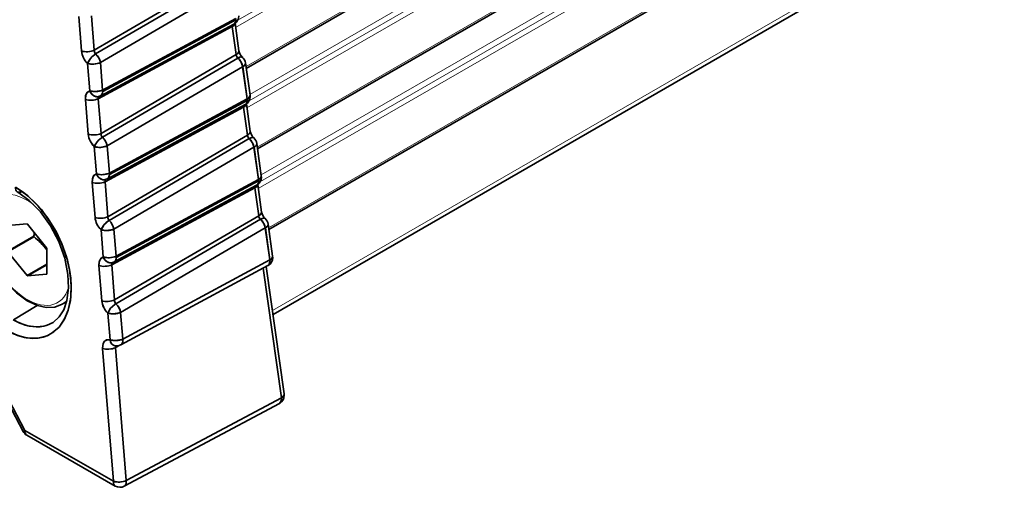
# Model space of a CAD drawing. Extents: x -368 to 3374, y -112 to 1328.
# Drawn here: x 1417 to 1471, y 714 to 739 of the extents above; entities that cross this region are included whole.
import ezdxf

# ---------------------------------------------------------------- set-up
doc = ezdxf.new("R2010")
doc.units = 0

msp = doc.modelspace()

# ---------------------------------------------------------------- linework, layer by layer
at = {"color": 7, "lineweight": 13}
for p, q in [((2109.006, 1131.635), (1429.203, 739.15)), ((2109.048, 1131.337), (1429.088, 738.762)), ((2109.367, 1129.062), (1429.652, 736.628)), ((2109.382, 1128.957), (1429.666, 736.523)), ((2109.578, 1127.557), (1429.863, 735.123)), ((2109.662, 1126.962), (1429.702, 734.387)), ((2109.62, 1127.26), (1429.817, 734.775)), ((2109.981, 1124.687), (1430.266, 732.253)), ((2109.996, 1124.582), (1430.28, 732.148)), ((2110.192, 1123.182), (1430.477, 730.748)), ((2110.276, 1122.587), (1430.316, 730.012)), ((2110.234, 1122.885), (1430.431, 730.4)), ((2110.595, 1120.312), (1430.879, 727.878)), ((2111.192, 1116.056), (1431.086, 723.397))]:
    msp.add_line(p, q, dxfattribs=at)
at = {"color": 7, "lineweight": 35}
for p, q in [((2109.38, 1128.971), (1429.664, 736.537)), ((2109.994, 1124.596), (1430.278, 732.162)), ((2110.608, 1120.221), (1430.892, 727.787)), ((2111.224, 1115.829), (1431.118, 723.169)), ((1421.421, 737.523), (1428.5, 741.658)), ((1421.421, 737.523), (1428.5, 741.658)), ((1421.493, 737.317), (1428.6, 741.469)), ((1421.493, 737.317), (1428.6, 741.469)), ((1428.856, 741.001), (1421.75, 736.849)), ((1421.75, 736.849), (1428.856, 741.001)), ((1420.727, 737.481), (1420.574, 739.354)), ((1420.727, 737.481), (1420.574, 739.354)), ((1421.269, 739.396), (1421.421, 737.523)), ((1421.421, 737.523), (1421.269, 739.396)), ((1428.997, 738.942), (1421.766, 735.049)), ((1421.871, 735.355), (1429.102, 739.249)), ((1429.102, 739.249), (1421.871, 735.355)), ((1429.106, 739.174), (1421.875, 735.281)), ((1429.106, 739.174), (1421.875, 735.281)), ((1429.01, 738.949), (1428.997, 738.942)), ((1429.267, 737.487), (1429.057, 738.981)), ((1429.073, 739.028), (1429.08, 739.038)), ((1429.081, 739.038), (1429.073, 739.028)), ((1428.901, 738.8), (1421.635, 734.887)), ((1428.901, 738.8), (1421.635, 734.887)), ((1428.901, 738.8), (1428.898, 738.829)), ((1428.901, 738.8), (1428.898, 738.829)), ((1428.901, 738.8), (1428.907, 738.803)), ((1428.907, 738.803), (1428.901, 738.8)), ((1429.114, 737.284), (1428.901, 738.8)), ((1429.114, 737.284), (1428.901, 738.8)), ((1429.12, 737.287), (1428.907, 738.803)), ((1429.12, 737.287), (1428.907, 738.803)), ((1421.788, 733.003), (1429.114, 737.284)), ((1421.788, 733.003), (1429.114, 737.284)), ((1429.12, 737.287), (1429.114, 737.284)), ((1421.176, 735.314), (1421.055, 736.807)), ((1421.176, 735.314), (1421.055, 736.807)), ((1421.75, 736.849), (1421.871, 735.355)), ((1421.871, 735.355), (1421.75, 736.849)), ((1421.86, 732.798), (1429.214, 737.094)), ((1421.86, 732.798), (1429.214, 737.094)), ((1429.222, 737.099), (1429.214, 737.094)), ((1429.869, 735.077), (1429.623, 736.829)), ((1429.47, 736.626), (1422.116, 732.329)), ((1422.116, 732.329), (1429.47, 736.626)), ((1429.451, 736.71), (1429.462, 736.669)), ((1429.462, 736.669), (1429.468, 736.638)), ((1429.468, 736.638), (1429.47, 736.626)), ((1429.47, 736.626), (1429.476, 736.63)), ((1429.47, 736.626), (1429.476, 736.63)), ((1429.716, 734.874), (1429.47, 736.626)), ((1429.716, 734.874), (1429.47, 736.626)), ((1429.722, 734.877), (1429.476, 736.63)), ((1429.722, 734.877), (1429.476, 736.63)), ((1421.875, 735.278), (1421.875, 735.281)), ((1421.875, 735.275), (1421.875, 735.278)), ((1421.093, 732.962), (1420.94, 734.846)), ((1421.093, 732.962), (1420.94, 734.846)), ((1421.638, 734.919), (1421.635, 734.887)), ((1421.635, 734.887), (1421.638, 734.919)), ((1421.635, 734.887), (1421.788, 733.003)), ((1421.788, 733.003), (1421.635, 734.887)), ((1421.766, 735.049), (1421.751, 735.041)), ((1422.237, 730.847), (1429.716, 734.874)), ((1429.716, 734.874), (1422.237, 730.847)), ((1429.72, 734.799), (1422.241, 730.772)), ((1429.72, 734.799), (1422.241, 730.772)), ((1429.687, 734.653), (1429.694, 734.663)), ((1429.695, 734.663), (1429.687, 734.653)), ((1429.716, 734.874), (1429.722, 734.877)), ((1429.716, 734.874), (1429.722, 734.877)), ((1429.874, 735.008), (1429.869, 735.077)), ((1429.515, 734.425), (1422.001, 730.379)), ((1429.515, 734.425), (1422.001, 730.379)), ((1429.611, 734.567), (1422.132, 730.54)), ((1429.515, 734.425), (1429.512, 734.454)), ((1429.515, 734.425), (1429.512, 734.454)), ((1429.515, 734.425), (1429.521, 734.428)), ((1429.521, 734.428), (1429.515, 734.425)), ((1429.728, 732.909), (1429.515, 734.425)), ((1429.728, 732.909), (1429.515, 734.425)), ((1429.734, 732.912), (1429.521, 734.428)), ((1429.734, 732.912), (1429.521, 734.428)), ((1429.624, 734.575), (1429.611, 734.567)), ((1429.881, 733.112), (1429.671, 734.606)), ((1422.155, 728.484), (1429.728, 732.909)), ((1422.155, 728.484), (1429.728, 732.909)), ((1422.226, 728.279), (1429.828, 732.72)), ((1422.226, 728.279), (1429.828, 732.72)), ((1429.734, 732.912), (1429.728, 732.909)), ((1429.836, 732.724), (1429.828, 732.72)), ((1421.542, 730.805), (1421.422, 732.288)), ((1421.542, 730.805), (1421.422, 732.288)), ((1422.116, 732.329), (1422.237, 730.847)), ((1422.237, 730.847), (1422.116, 732.329)), ((1430.084, 732.251), (1422.483, 727.81)), ((1422.483, 727.81), (1430.084, 732.251)), ((1430.065, 732.335), (1430.076, 732.294)), ((1430.076, 732.294), (1430.082, 732.263)), ((1430.082, 732.263), (1430.084, 732.251)), ((1430.084, 732.251), (1430.09, 732.255)), ((1430.084, 732.251), (1430.09, 732.255)), ((1430.33, 730.499), (1430.084, 732.251)), ((1430.33, 730.499), (1430.084, 732.251)), ((1430.336, 730.503), (1430.09, 732.255)), ((1430.336, 730.503), (1430.09, 732.255)), ((1430.483, 730.702), (1430.237, 732.454)), ((1421.46, 728.442), (1421.306, 730.337)), ((1421.46, 728.442), (1421.306, 730.337)), ((1422.004, 730.411), (1422.001, 730.379)), ((1422.001, 730.379), (1422.004, 730.411)), ((1422.001, 730.379), (1422.155, 728.484)), ((1422.155, 728.484), (1422.001, 730.379)), ((1422.132, 730.54), (1422.117, 730.532)), ((1422.241, 730.77), (1422.241, 730.772)), ((1422.241, 730.766), (1422.241, 730.77)), ((1422.602, 726.338), (1430.33, 730.499)), ((1430.33, 730.499), (1422.602, 726.338)), ((1430.334, 730.424), (1422.607, 726.264)), ((1430.334, 730.424), (1422.607, 726.264)), ((1430.33, 730.499), (1430.336, 730.503)), ((1430.33, 730.499), (1430.336, 730.503)), ((1430.488, 730.633), (1430.483, 730.702)), ((1417.496, 729.858), (1417.482, 729.851)), ((1417.496, 729.858), (1417.482, 729.851)), ((1417.614, 729.771), (1417.482, 729.851)), ((1417.482, 729.851), (1417.615, 729.77)), ((1430.129, 730.05), (1422.366, 725.87)), ((1430.129, 730.05), (1422.366, 725.87)), ((1430.225, 730.192), (1422.497, 726.031)), ((1430.129, 730.05), (1430.126, 730.079)), ((1430.129, 730.05), (1430.126, 730.079)), ((1430.129, 730.05), (1430.135, 730.053)), ((1430.135, 730.053), (1430.129, 730.05)), ((1430.342, 728.534), (1430.129, 730.05)), ((1430.342, 728.534), (1430.129, 730.05)), ((1430.348, 728.537), (1430.135, 730.053)), ((1430.348, 728.537), (1430.135, 730.053)), ((1430.238, 730.2), (1430.225, 730.192)), ((1430.495, 728.737), (1430.285, 730.231)), ((1430.301, 730.278), (1430.308, 730.288)), ((1430.309, 730.288), (1430.301, 730.278)), ((1410.926, 729.683), (1417.651, 716.883)), ((1410.926, 729.683), (1417.651, 716.883)), ((1410.967, 729.375), (1417.561, 716.825)), ((1422.521, 723.964), (1430.342, 728.534)), ((1422.521, 723.964), (1430.342, 728.534)), ((1422.593, 723.759), (1430.442, 728.345)), ((1422.593, 723.759), (1430.442, 728.345)), ((1430.348, 728.537), (1430.342, 728.534)), ((1430.45, 728.349), (1430.442, 728.345)), ((1416.734, 728.001), (1417.769, 728.093)), ((1417.795, 728.078), (1417.769, 728.093)), ((1417.795, 728.078), (1418.829, 726.791)), ((1421.908, 726.297), (1421.788, 727.769)), ((1421.908, 726.297), (1421.788, 727.769)), ((1422.483, 727.81), (1422.602, 726.338)), ((1422.602, 726.338), (1422.483, 727.81)), ((1430.698, 727.876), (1422.85, 723.291)), ((1422.85, 723.291), (1430.698, 727.876)), ((1430.679, 727.96), (1430.69, 727.919)), ((1430.69, 727.919), (1430.696, 727.888)), ((1430.696, 727.888), (1430.698, 727.876)), ((1430.698, 727.876), (1430.704, 727.88)), ((1430.698, 727.876), (1430.704, 727.88)), ((1430.943, 726.133), (1430.698, 727.876)), ((1430.943, 726.133), (1430.698, 727.876)), ((1430.949, 726.136), (1430.704, 727.88)), ((1430.949, 726.136), (1430.704, 727.88)), ((1431.096, 726.336), (1430.851, 728.079)), ((1418.135, 727.419), (1416.721, 726.603)), ((1418.148, 727.385), (1416.734, 726.569)), ((1418.173, 727.608), (1418.135, 727.419)), ((1418.843, 726.757), (1418.843, 725.378)), ((1417.769, 725.282), (1416.734, 726.569)), ((1422.607, 726.261), (1422.607, 726.264)), ((1422.607, 726.258), (1422.607, 726.261)), ((1422.967, 721.839), (1430.943, 726.133)), ((1422.967, 721.839), (1430.943, 726.133)), ((1430.943, 726.133), (1430.949, 726.136)), ((1430.943, 726.133), (1430.949, 726.136)), ((1431.101, 726.267), (1431.096, 726.336)), ((1418.843, 725.902), (1417.769, 725.282)), ((1418.843, 725.872), (1417.795, 725.267)), ((1421.826, 723.923), (1421.672, 725.829)), ((1421.826, 723.923), (1421.672, 725.829)), ((1422.37, 725.902), (1422.366, 725.87)), ((1422.366, 725.87), (1422.369, 725.902)), ((1422.366, 725.87), (1422.521, 723.964)), ((1422.521, 723.964), (1422.366, 725.87)), ((1422.497, 726.031), (1422.483, 726.024)), ((1422.862, 721.532), (1430.838, 725.826)), ((1431.569, 718.654), (1430.582, 725.689)), ((1431.569, 718.654), (1430.582, 725.689)), ((1431.576, 718.658), (1430.588, 725.693)), ((1431.576, 718.658), (1430.588, 725.693)), ((1431.723, 718.858), (1430.751, 725.78)), ((1430.851, 725.833), (1430.838, 725.826)), ((1417.769, 725.282), (1417.795, 725.267)), ((1418.829, 725.359), (1417.795, 725.267)), ((1418.312, 723.667), (1417.027, 722.886)), ((1418.312, 723.667), (1417.027, 722.886)), ((1419.673, 723.73), (1419.922, 723.874)), ((1422.273, 721.797), (1422.155, 723.249)), ((1422.273, 721.797), (1422.155, 723.249)), ((1422.85, 723.291), (1422.967, 721.839)), ((1422.967, 721.839), (1422.85, 723.291)), ((1422.457, 714.117), (1421.872, 721.332)), ((1422.457, 714.117), (1421.872, 721.332)), ((1422.567, 721.374), (1422.84, 721.521)), ((1422.567, 721.374), (1422.84, 721.521)), ((1422.567, 721.374), (1423.152, 714.158)), ((1423.152, 714.158), (1422.567, 721.374)), ((1422.862, 721.532), (1422.848, 721.524)), ((1423.152, 714.158), (1431.569, 718.654)), ((1423.152, 714.158), (1431.569, 718.654)), ((1431.569, 718.654), (1431.576, 718.658)), ((1431.569, 718.654), (1431.576, 718.658)), ((1431.728, 718.788), (1431.723, 718.857)), ((1423.046, 713.851), (1431.463, 718.347)), ((1431.478, 718.355), (1431.463, 718.347)), ((1417.651, 716.883), (1417.626, 716.868)), ((1417.651, 716.883), (1422.457, 714.117)), ((1417.651, 716.883), (1422.458, 714.117)), ((1417.754, 716.624), (1422.561, 713.859)), ((1422.457, 714.088), (1422.458, 714.117)), ((1422.457, 714.088), (1422.458, 714.117))]:
    msp.add_line(p, q, dxfattribs=at)
for points in [[(1428.997, 738.942), (1429.08, 739.037), (1429.106, 739.15), (1429.106, 739.174)], [(1421.055, 736.807), (1421.207, 737.067), (1421.439, 737.283), (1421.493, 737.317)], [(1421.055, 736.807), (1421.351, 736.766), (1421.689, 736.824), (1421.75, 736.849)], [(1429.222, 737.099), (1429.371, 737.155), (1429.43, 737.15), (1429.462, 737.132)], [(1429.476, 736.63), (1429.539, 736.672), (1429.584, 736.716), (1429.622, 736.789), (1429.623, 736.829)], [(1420.94, 734.846), (1420.951, 735.045), (1421.017, 735.202), (1421.176, 735.314)], [(1420.94, 734.846), (1420.969, 735.107), (1421.055, 735.246), (1421.176, 735.314)], [(1421.176, 735.314), (1421.472, 735.272), (1421.811, 735.33), (1421.871, 735.355)], [(1421.176, 735.314), (1421.268, 735.157), (1421.396, 735.046), (1421.527, 734.999), (1421.653, 735.005)], [(1429.611, 734.567), (1429.694, 734.662), (1429.719, 734.775), (1429.72, 734.799)], [(1429.722, 734.877), (1429.785, 734.92), (1429.83, 734.964), (1429.868, 735.037), (1429.869, 735.077)], [(1421.422, 732.288), (1421.574, 732.548), (1421.806, 732.764), (1421.86, 732.798)], [(1429.836, 732.724), (1429.985, 732.78), (1430.044, 732.775), (1430.076, 732.757)], [(1421.422, 732.288), (1421.718, 732.246), (1422.056, 732.305), (1422.116, 732.329)], [(1430.09, 732.255), (1430.153, 732.298), (1430.198, 732.341), (1430.236, 732.414), (1430.237, 732.454)], [(1421.306, 730.337), (1421.317, 730.536), (1421.383, 730.693), (1421.542, 730.805)], [(1421.306, 730.337), (1421.335, 730.599), (1421.421, 730.737), (1421.542, 730.805)], [(1421.542, 730.805), (1421.838, 730.763), (1422.176, 730.822), (1422.237, 730.847)], [(1421.542, 730.805), (1421.634, 730.648), (1421.761, 730.538), (1421.892, 730.49), (1422.019, 730.496)], [(1430.225, 730.192), (1430.308, 730.288), (1430.333, 730.4), (1430.334, 730.424)], [(1430.336, 730.503), (1430.399, 730.545), (1430.444, 730.589), (1430.482, 730.662), (1430.483, 730.702)], [(1417.139, 730.089), (1417.499, 729.856), (1417.854, 729.577), (1418.209, 729.242), (1418.547, 728.866), (1419.143, 728.029), (1419.624, 727.096), (1419.964, 726.117), (1420.075, 725.625), (1420.146, 725.141), (1420.174, 724.518), (1420.126, 723.934), (1420.005, 723.403), (1419.812, 722.936), (1419.552, 722.544), (1419.231, 722.237), (1418.856, 722.022), (1418.437, 721.903), (1417.983, 721.883), (1417.625, 721.933), (1417.259, 722.039), (1416.684, 722.309)], [(1417.139, 730.089), (1417.787, 729.633), (1418.376, 729.063), (1418.899, 728.404), (1419.346, 727.674), (1419.662, 727.004), (1419.91, 726.308), (1420.08, 725.601), (1420.168, 724.839), (1420.148, 724.1), (1420.007, 723.409), (1419.799, 722.913), (1419.507, 722.493), (1419.135, 722.17), (1418.9, 722.041), (1418.646, 721.949), (1418.367, 721.893), (1418.078, 721.879), (1417.738, 721.912), (1417.393, 721.994), (1417.035, 722.129), (1416.684, 722.309)], [(1419.189, 722.748), (1419.52, 723.039), (1419.763, 723.425), (1419.937, 723.936), (1420.024, 724.622), (1419.991, 725.348), (1419.814, 726.234), (1419.493, 727.129), (1419.046, 727.981), (1418.498, 728.742), (1417.883, 729.37), (1417.322, 729.784), (1417.241, 729.831)], [(1421.788, 727.769), (1421.94, 728.028), (1422.172, 728.245), (1422.226, 728.279)], [(1430.45, 728.349), (1430.599, 728.405), (1430.658, 728.4), (1430.689, 728.383)], [(1419.673, 723.73), (1419.272, 723.579), (1418.812, 723.556), (1418.334, 723.66), (1417.781, 723.919), (1417.2, 724.346), (1416.625, 724.947), (1416.1, 725.709), (1415.702, 726.544), (1415.481, 727.29), (1415.391, 728.01), (1415.39, 728.109)], [(1421.788, 727.769), (1422.084, 727.727), (1422.423, 727.785), (1422.483, 727.81)], [(1430.704, 727.88), (1430.767, 727.923), (1430.812, 727.966), (1430.85, 728.039), (1430.851, 728.079)], [(1421.672, 725.829), (1421.683, 726.028), (1421.749, 726.184), (1421.908, 726.297)], [(1421.672, 725.829), (1421.701, 726.09), (1421.787, 726.229), (1421.908, 726.297)], [(1421.908, 726.297), (1422.204, 726.255), (1422.542, 726.313), (1422.602, 726.338)], [(1421.908, 726.297), (1422, 726.14), (1422.127, 726.029), (1422.258, 725.982), (1422.385, 725.987)], [(1430.949, 726.136), (1431.012, 726.179), (1431.056, 726.223), (1431.094, 726.296), (1431.096, 726.336)], [(1430.838, 725.826), (1430.917, 725.913), (1430.946, 726.028), (1430.947, 726.057)], [(1422.155, 723.249), (1422.307, 723.509), (1422.539, 723.725), (1422.593, 723.759)], [(1418.682, 722.544), (1418.259, 722.505), (1417.819, 722.564), (1417.375, 722.712), (1417.027, 722.886)], [(1422.155, 723.249), (1422.451, 723.207), (1422.789, 723.266), (1422.85, 723.291)], [(1421.872, 721.332), (1421.878, 721.505), (1421.925, 721.649), (1422.009, 721.751), (1422.123, 721.803), (1422.273, 721.797)], [(1421.872, 721.332), (1421.901, 721.593), (1421.974, 721.719), (1422.083, 721.792), (1422.273, 721.797)], [(1422.273, 721.797), (1422.569, 721.755), (1422.907, 721.814), (1422.967, 721.839)], [(1431.466, 718.348), (1431.548, 718.445), (1431.573, 718.555), (1431.574, 718.58)], [(1431.576, 718.658), (1431.639, 718.701), (1431.683, 718.744), (1431.721, 718.817), (1431.723, 718.857)], [(1422.457, 714.117), (1422.754, 714.075), (1423.092, 714.134), (1423.152, 714.158)], [(1423.156, 714.084), (1423.153, 714.039), (1423.128, 713.944), (1423.046, 713.851)]]:
    msp.add_lwpolyline(points, dxfattribs=at)
for centre, radius, start, end in [((1429.013, 738.838), 0.115, 148.1417, 184.5832), ((1429.014, 738.838), 0.116, 148.337, 184.4251), ((1428.76, 739.382), 0.5, 300, 0), ((1428.556, 739.179), 0.55, 359.469, 7.2494), ((1421.806, 737.591), 1.086, 185.7952, 226.1948), ((1421.814, 737.594), 1.094, 185.95, 226.0395), ((1421.686, 737.499), 0.266, 174.9333, 223.2822), ((1421.686, 737.499), 0.266, 174.9375, 223.2632), ((1420.914, 736.695), 0.85, 10.4442, 47.0827), ((1429.416, 737.322), 0.305, 187.3338, 228.3596), ((1429.418, 737.323), 0.307, 187.4316, 228.2604), ((1429.908, 737.609), 0.653, 190.843, 226.8076), ((1428.623, 736.464), 0.864, 16.5314, 46.858), ((1429.128, 736.76), 0.5, 7.987, 48.1777), ((1421.669, 735.217), 0.194, 300.0351, 340.9287), ((1421.512, 735.278), 0.363, 339.8767, 359.1573), ((1421.338, 735.286), 0.537, 359.4387, 7.3427), ((1421.786, 734.902), 0.149, 128.8145, 173.224), ((1421.789, 734.9), 0.152, 129.2638, 172.7133), ((1421.505, 735.554), 0.569, 285.0242, 295.5823), ((1429.374, 735.008), 0.5, 300, 0), ((1429.17, 734.804), 0.55, 359.469, 7.2494), ((1429.627, 734.463), 0.115, 148.1417, 184.5832), ((1429.628, 734.463), 0.116, 148.337, 184.4251), ((1430.522, 733.234), 0.653, 190.843, 226.8076), ((1422.181, 733.075), 1.094, 185.95, 226.0395), ((1422.173, 733.071), 1.086, 185.7952, 226.1948), ((1422.053, 732.98), 0.266, 174.9333, 223.2822), ((1422.053, 732.98), 0.266, 174.9375, 223.2632), ((1421.281, 732.176), 0.85, 10.4442, 47.0827), ((1430.03, 732.948), 0.305, 187.3338, 228.3596), ((1430.032, 732.948), 0.307, 187.4316, 228.2604), ((1429.237, 732.089), 0.864, 16.5314, 46.858), ((1429.742, 732.385), 0.5, 7.987, 48.1777), ((1422.152, 730.393), 0.149, 128.8145, 173.224), ((1422.154, 730.392), 0.152, 129.2638, 172.7133), ((1421.871, 731.046), 0.569, 285.0242, 295.5823), ((1422.034, 730.708), 0.194, 300.0351, 340.9287), ((1421.877, 730.769), 0.363, 339.8767, 359.1573), ((1421.703, 730.778), 0.537, 359.4387, 7.3427), ((1429.988, 730.633), 0.5, 300, 0), ((1429.784, 730.43), 0.55, 359.469, 7.2494), ((1430.241, 730.088), 0.115, 148.1417, 184.5832), ((1430.242, 730.088), 0.116, 148.337, 184.4251), ((1431.136, 728.859), 0.653, 190.843, 226.8076), ((1422.54, 728.552), 1.086, 185.7952, 226.1948), ((1422.547, 728.556), 1.094, 185.95, 226.0395), ((1422.419, 728.46), 0.266, 174.9333, 223.2822), ((1422.42, 728.46), 0.266, 174.9375, 223.2632), ((1421.648, 727.656), 0.85, 10.4442, 47.0827), ((1430.646, 728.573), 0.307, 187.4316, 228.2604), ((1430.644, 728.573), 0.305, 187.3338, 228.3596), ((1429.851, 727.715), 0.864, 16.5314, 46.858), ((1430.356, 728.01), 0.5, 7.987, 48.1777), ((1413.01, 728.501), 5.242, 347.8737, 350.1629), ((1415.865, 724.447), 3.723, 36.8938, 52.46), ((1415.945, 724.512), 3.621, 36.8248, 52.5194), ((1422.4, 726.2), 0.194, 300.0351, 340.9287), ((1422.243, 726.261), 0.363, 339.8767, 359.1573), ((1422.069, 726.269), 0.537, 359.4387, 7.3427), ((1430.601, 726.267), 0.5, 300, 0), ((1430.397, 726.063), 0.55, 359.4694, 7.2491), ((1422.517, 725.885), 0.149, 128.8145, 173.224), ((1422.52, 725.883), 0.152, 129.2638, 172.7133), ((1422.237, 726.537), 0.569, 285.0242, 295.5823), ((1415.986, 724.964), 4.179, 356.3091, 359.2166), ((1415.957, 724.966), 4.208, 356.3057, 359.1825), ((1422.906, 724.033), 1.086, 185.7952, 226.1948), ((1422.914, 724.036), 1.094, 185.95, 226.0395), ((1422.786, 723.941), 0.266, 174.9333, 223.2822), ((1422.786, 723.941), 0.266, 174.9375, 223.2632), ((1422.014, 723.137), 0.85, 10.4442, 47.0827), ((1418.348, 724.105), 1.597, 282.0738, 301.7992), ((1418.349, 724.105), 1.596, 282.0377, 301.7569), ((1422.43, 721.77), 0.541, 359.4676, 7.3129), ((1422.625, 721.972), 0.5, 255.6348, 296.4115), ((1422.751, 721.375), 0.185, 147.7559, 180.4041), ((1422.753, 721.374), 0.186, 147.8518, 180.1663), ((1422.765, 721.7), 0.195, 300.0591, 340.9015), ((1422.6, 721.763), 0.371, 340.0489, 0.1251), ((1431.228, 718.788), 0.5, 300.0257, 0), ((1431.024, 718.586), 0.55, 359.2986, 7.0926), ((1417.771, 716.57), 0.33, 115.8037, 129.405), ((1418.004, 717.058), 0.5, 207.7202, 240.0016), ((1422.81, 714.292), 0.5, 240.1107, 298.0955), ((1422.611, 714.091), 0.545, 359.262, 7.1309)]:
    msp.add_arc(centre, radius, start, end, dxfattribs=at)
for centre, major_axis, ratio, start_param, end_param in [((1428.559, 738.933), (0.495, 0.069), 0.468323, 5.424507, 6.182986), ((1428.559, 738.933), (0.495, 0.069), 0.468323, 5.424507, 6.182986), ((1428.76, 739.382), (-0.237, 0.44), 0.573676, 3.158623, 3.943927), ((1428.76, 739.382), (-0.237, 0.44), 0.573676, 3.943927, 4.118451), ((1428.76, 739.382), (-0.5, 0), 0.57735, 2.335976, 2.356194), ((1428.76, 739.382), (-0.5, 0), 0.57735, 2.335976, 2.356194), ((1421.079, 737.656), (0.498, 0.04), 0.428345, 3.892014, 5.433285), ((1421.079, 737.656), (0.498, 0.04), 0.428345, 3.892014, 5.433285), ((1421.408, 736.983), (-0.339, -0.367), 0.414034, 4.059309, 5.53955), ((1421.408, 736.983), (0.252, -0.432), 0.557331, 0.957155, 2.084944), ((1428.772, 737.417), (0.495, 0.069), 0.468323, 5.407054, 5.424507), ((1428.772, 737.417), (0.495, 0.069), 0.468323, 5.424507, 6.28326), ((1428.772, 737.417), (0.495, 0.069), 0.468323, 5.424507, 6.280324), ((1421.408, 736.983), (0.498, 0.04), 0.428345, 3.892014, 5.433285), ((1429.222, 736.706), (0.241, 0.417), 0.57735, 0.785398, 0.809506), ((1429.128, 736.76), (0.252, -0.432), 0.557331, 0.957155, 2.084944), ((1429.128, 736.76), (-0.333, -0.373), 0.403696, 3.055842, 4.029473), ((1429.128, 736.76), (0.495, 0.069), 0.468323, 5.424507, 6.28326), ((1421.529, 735.489), (0.498, 0.04), 0.428345, 3.892014, 5.433285), ((1421.529, 735.489), (0.124, -0.484), 0.780883, 4.877154, 6.283471), ((1421.529, 735.489), (-0.237, 0.44), 0.573676, 3.122662, 3.596147), ((1421.529, 735.489), (-0.237, 0.44), 0.573676, 3.596147, 3.943927), ((1421.529, 735.489), (-0.237, 0.44), 0.573676, 3.945339, 4.118451), ((1421.293, 735.021), (0.498, 0.04), 0.428345, 3.892014, 5.433285), ((1421.293, 735.021), (0.498, 0.04), 0.428345, 3.892014, 5.433285), ((1429.374, 735.008), (0.237, -0.44), 0.573676, 0.01703, 0.802334), ((1429.374, 735.008), (-0.237, 0.44), 0.573676, 3.943927, 4.118451), ((1429.374, 735.008), (-0.5, 0), 0.57735, 2.335976, 2.356194), ((1429.374, 735.008), (-0.5, 0), 0.57735, 2.335976, 2.356194), ((1429.374, 735.008), (0.495, 0.069), 0.468323, 5.424507, 6.28326), ((1429.374, 735.008), (-0.25, 0.433), 0.57735, 3.926991, 4.101524), ((1429.374, 735.008), (-0.25, 0.433), 0.57735, 3.926991, 4.101524), ((1429.173, 734.558), (0.495, 0.069), 0.468323, 5.424507, 6.182986), ((1429.173, 734.558), (0.495, 0.069), 0.468323, 5.424507, 6.182986), ((1429.386, 733.042), (0.495, 0.069), 0.468323, 5.424507, 6.28326), ((1429.386, 733.042), (0.495, 0.069), 0.468323, 5.424507, 6.280324), ((1421.446, 733.137), (0.498, 0.04), 0.428345, 3.892014, 5.433285), ((1421.446, 733.137), (0.498, 0.04), 0.428345, 3.892014, 5.433285), ((1421.774, 732.463), (-0.339, -0.367), 0.414034, 4.059309, 5.53955), ((1421.774, 732.463), (0.252, -0.432), 0.557331, 0.957155, 2.084944), ((1429.386, 733.042), (0.495, 0.069), 0.468323, 5.407054, 5.424507), ((1429.836, 732.331), (0.241, 0.417), 0.57735, 0.785398, 0.809506), ((1429.742, 732.385), (0.252, -0.432), 0.557331, 0.957155, 2.084944), ((1429.742, 732.385), (-0.333, -0.373), 0.403696, 3.055842, 4.029473), ((1421.774, 732.463), (0.498, 0.04), 0.428345, 3.892014, 5.433285), ((1429.742, 732.385), (0.495, 0.069), 0.468323, 5.424507, 6.28326), ((1421.659, 730.512), (0.498, 0.04), 0.428345, 3.892014, 5.433285), ((1421.659, 730.512), (0.498, 0.04), 0.428345, 3.892014, 5.433285), ((1421.895, 730.98), (0.498, 0.04), 0.428345, 3.892014, 5.433285), ((1421.895, 730.98), (0.124, -0.484), 0.780883, 4.877154, 6.283471), ((1421.895, 730.98), (-0.237, 0.44), 0.573676, 3.122662, 3.596147), ((1421.895, 730.98), (-0.237, 0.44), 0.573676, 3.596147, 3.943927), ((1421.895, 730.98), (-0.237, 0.44), 0.573676, 3.945339, 4.118451), ((1429.988, 730.633), (0.237, -0.44), 0.573676, 0.01703, 0.802334), ((1429.988, 730.633), (-0.237, 0.44), 0.573676, 3.943927, 4.118451), ((1429.988, 730.633), (-0.5, 0), 0.57735, 2.335976, 2.356194), ((1429.988, 730.633), (-0.5, 0), 0.57735, 2.335976, 2.356194), ((1429.988, 730.633), (0.495, 0.069), 0.468323, 5.424507, 6.28326), ((1429.988, 730.633), (-0.25, 0.433), 0.57735, 3.926991, 4.101524), ((1429.988, 730.633), (-0.25, 0.433), 0.57735, 3.926991, 4.101524), ((1417.491, 730.264), (-0.25, -0.433), 0.57735, 5.427974, 7.042404), ((1429.787, 730.183), (0.495, 0.069), 0.468323, 5.424507, 6.182986), ((1429.787, 730.183), (0.495, 0.069), 0.468323, 5.424507, 6.182985), ((1430, 728.667), (0.495, 0.069), 0.468323, 5.424507, 6.28326), ((1430, 728.667), (0.495, 0.069), 0.468323, 5.424507, 6.280324), ((1421.812, 728.617), (0.498, 0.04), 0.428345, 3.892014, 5.433285), ((1421.812, 728.617), (0.498, 0.04), 0.428345, 3.892014, 5.433285), ((1422.141, 727.944), (-0.339, -0.367), 0.414034, 4.059309, 5.53955), ((1422.141, 727.944), (0.252, -0.432), 0.557331, 0.957155, 2.084944), ((1430, 728.667), (0.495, 0.069), 0.468323, 5.407054, 5.424507), ((1430.45, 727.956), (0.241, 0.417), 0.57735, 0.785398, 0.809506), ((1430.356, 728.01), (0.252, -0.432), 0.557331, 0.957155, 2.084944), ((1430.356, 728.01), (-0.333, -0.373), 0.403696, 3.055842, 4.029473), ((1422.141, 727.944), (0.498, 0.04), 0.428345, 3.892014, 5.433285), ((1430.356, 728.01), (0.495, 0.069), 0.468323, 5.424507, 6.28326), ((1419.196, 727.496), (-0.861, 1.491), 0.57735, 1.298282, 1.319712), ((1417.782, 726.68), (-0.861, 1.491), 0.57735, 4.439874, 4.461305), ((1422.26, 726.472), (0.498, 0.04), 0.428345, 3.892014, 5.433285), ((1422.26, 726.472), (0.124, -0.484), 0.780883, 4.877154, 6.283471), ((1422.26, 726.472), (-0.237, 0.44), 0.573676, 3.122662, 3.596147), ((1422.26, 726.472), (-0.237, 0.44), 0.573676, 3.596147, 3.943927), ((1422.26, 726.472), (-0.237, 0.44), 0.573676, 3.945339, 4.118451), ((1430.601, 726.267), (0.237, -0.44), 0.573676, 0.802334, 0.976858), ((1430.601, 726.267), (-0.5, 0), 0.57735, 2.335976, 2.356194), ((1430.601, 726.267), (-0.5, 0), 0.57735, 2.33594, 2.356194), ((1430.601, 726.267), (0.495, 0.069), 0.468323, 5.424507, 6.28326), ((1430.601, 726.267), (-0.25, 0.433), 0.57735, 3.926991, 4.101524), ((1430.601, 726.267), (-0.25, 0.433), 0.57735, 3.926991, 4.101524), ((1422.025, 726.004), (0.498, 0.04), 0.428345, 3.892014, 5.433285), ((1422.025, 726.004), (0.498, 0.04), 0.428345, 3.892014, 5.433285), ((1430.601, 726.267), (0.237, -0.44), 0.573676, 0.017024, 0.799747), ((1417.782, 726.68), (-0.861, 1.491), 0.57735, 3.392677, 3.414107), ((1422.179, 724.098), (0.498, 0.04), 0.428345, 3.892014, 5.433285), ((1422.179, 724.098), (0.498, 0.04), 0.428345, 3.892014, 5.433285), ((1422.508, 723.424), (-0.339, -0.367), 0.414034, 4.059309, 5.53955), ((1422.508, 723.424), (0.252, -0.432), 0.557331, 0.957155, 2.084944), ((1417.255, 726.364), (1.788, -3.697), 0.620762, 5.542828, 6.133926), ((1422.508, 723.424), (0.498, 0.04), 0.428345, 3.892014, 5.433285), ((1422.625, 721.972), (0.498, 0.04), 0.428345, 3.892014, 5.433285), ((1422.625, 721.972), (-0.124, -0.484), 0.695465, 5.252583, 6.283161), ((1422.625, 721.972), (-0.124, -0.484), 0.695478, 5.252623, 6.445626), ((1422.625, 721.972), (0.237, -0.44), 0.573676, 0.802334, 0.976858), ((1422.225, 721.507), (0.498, 0.04), 0.428345, 3.892014, 5.433285), ((1422.225, 721.507), (0.498, 0.04), 0.428345, 3.892014, 5.433285), ((1422.625, 721.972), (0.237, -0.44), 0.573676, 0, 0.454554), ((1422.625, 721.972), (0.237, -0.44), 0.573676, 0.454554, 0.802334), ((1431.228, 718.788), (0.236, -0.441), 0.575191, 0.019816, 0.804041), ((1431.228, 718.788), (0.236, -0.441), 0.575191, 0.804253, 0.978786), ((1431.228, 718.788), (-0.5, 0), 0.57735, 2.335401, 2.356194), ((1431.228, 718.788), (-0.5, 0), 0.57735, 2.335396, 2.356194), ((1431.228, 718.788), (0.495, 0.069), 0.468323, 5.424507, 6.28326), ((1431.228, 718.788), (-0.25, 0.433), 0.57735, 3.926991, 4.101524), ((1431.228, 718.788), (-0.25, 0.433), 0.57735, 3.926991, 4.101524), ((1418.004, 717.058), (-0.443, -0.233), 0.029191, 5.717526, 6.283166), ((1418.004, 717.058), (-0.443, -0.233), 0.029191, 5.61892, 5.717526), ((1418.004, 717.058), (-0.249, -0.433), 0.578182, 5.427143, 5.496956), ((1418.004, 717.058), (0.25, 0.433), 0.57735, 2.286381, 2.356194), ((1418.004, 717.058), (-0.249, -0.433), 0.578182, 5.496956, 6.283237), ((1418.004, 717.058), (0.25, 0.433), 0.57735, 2.356194, 3.141641), ((1422.81, 714.292), (0.498, 0.04), 0.428345, 3.892014, 5.433285), ((1422.811, 714.292), (0.25, 0.433), 0.57735, 2.356194, 3.142744), ((1422.81, 714.292), (-0.249, -0.433), 0.578182, 5.496956, 6.283237), ((1422.81, 714.292), (0.236, -0.441), 0.575191, 6.283094, 7.087438), ((1422.81, 714.292), (0.236, -0.441), 0.575191, 0.804253, 0.978786)]:
    msp.add_ellipse(centre, major_axis=major_axis, ratio=ratio, start_param=start_param, end_param=end_param, dxfattribs=at)
at = {"color": 7, "lineweight": 13}
for centre, major_axis, start_param, end_param in [((1417.782, 726.68), (1.65, -2.858), 2.208527, 3.926991), ((1417.782, 726.68), (-1.65, 2.858), 0.785398, 3.648141), ((1417.923, 726.762), (1.75, -3.031), 0, 0.165577)]:
    msp.add_ellipse(centre, major_axis=major_axis, ratio=0.57735, start_param=start_param, end_param=end_param, dxfattribs=at)

doc.saveas('drawing.dxf')
